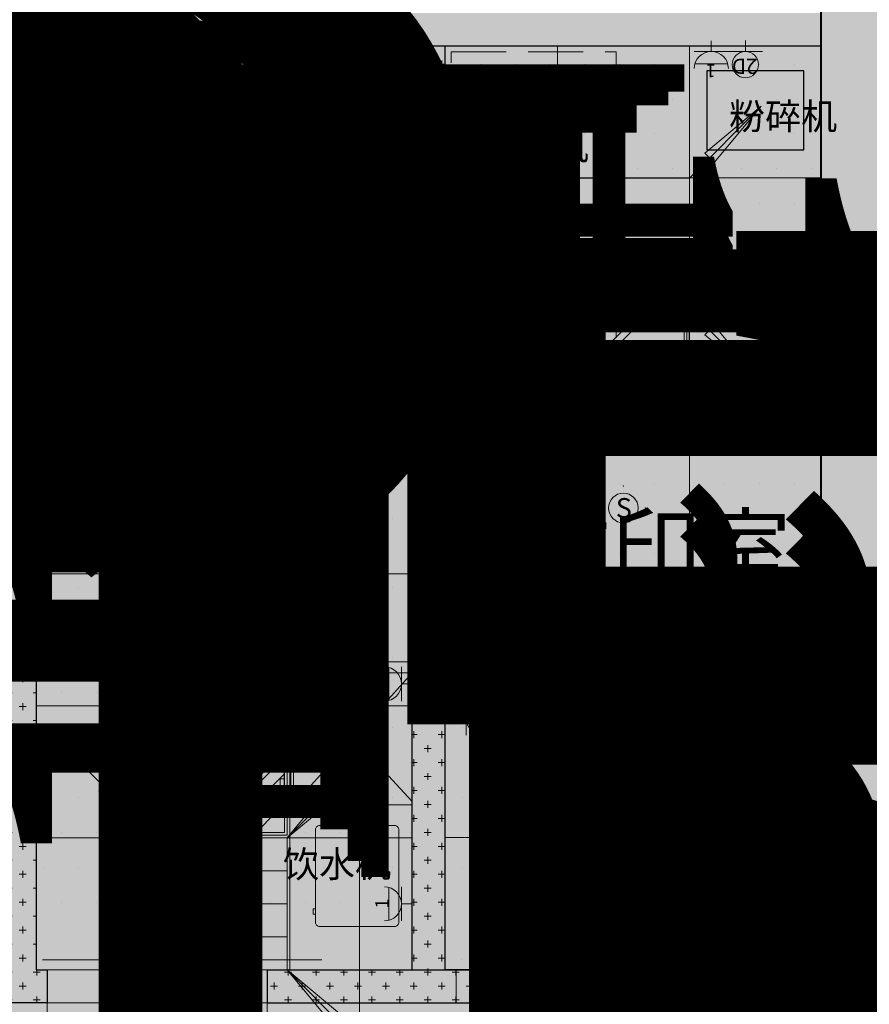
# Model space of a CAD drawing. Units: millimetres. Extents: x 835611 to 2118183, y -3226846 to -1487585.
# Drawn here: x 1015811 to 1019675, y -1614952 to -1610475 of the extents above; entities that cross this region are included whole.
import ezdxf
from ezdxf.enums import TextEntityAlignment as Align

# ---------------------------------------------------------------- set-up
doc = ezdxf.new("R2010")
doc.units = ezdxf.units.MM
doc.header["$LTSCALE"] = 10
for name, pattern in [('$0$DASH', [0.35, 0.25, -0.1]), ('DASH', [0.35, 0.25, -0.1]), ('DASHDOT2', [12.7, 6.35, -3.175, 0, -3.175]), ('HIDDEN2', [0.1875, 0.125, -0.0625])]:
    doc.linetypes.add(name, pattern=pattern)
for name, color, linetype, lineweight in [('Ex.土建墙', 2, 'Continuous', 40), ('Ex.墙体填充', 251, 'Continuous', 5), ('Ex.墙面装饰轮廓线', 136, 'Continuous', 9), ('Ex.柱，剪力墙填充', 252, 'Continuous', 9), ('Ex.轴线', 66, 'DASHDOT2', 5), ('Fl.地面填充', 251, 'Continuous', 15), ('Fur.半高活动家具', 131, 'HIDDEN2', 15), ('Fur.电器', 11, 'Continuous', 13), ('Pa.新建全高隔墙', 30, 'Continuous', 25), ('PS.注释', 40, 'Continuous', 9), ('Rcp.顶面喷淋头', 4, 'Continuous', 9), ('Rcp.顶面填充', 251, 'Continuous', 9), ('Rcp.顶面天花造型线', 5, 'Continuous', 15), ('Rcp.顶面温感，烟感', 11, 'Continuous', 9), ('Rcp.顶面灯具', 1, 'Continuous', 15), ('Rcp.顶面风口', 44, 'Continuous', 13), ('So.弱电插座', 122, 'Continuous', 15), ('So.强电插座', 122, 'Continuous', 15), ('So.强电插座 @ 1', 122, 'Continuous', 15), ('So.强电插座 @ 100', 122, 'Continuous', 15), ('So.强电插座 @ 20', 122, 'Continuous', 15), ('So.强电插座 @ 30', 122, 'Continuous', 15), ('So.强电插座 @ 50', 122, 'Continuous', 15), ('给排水点位', 1, 'Continuous', 15)]:
    doc.layers.add(name, color=color, linetype=linetype, lineweight=lineweight)
for name, color, linetype in [('I—平面—移动家具', 34, 'Continuous'), ('S-给排水(适用于设备图）', 10, 'Continuous'), ('SRC-L10~L15$0$A-WALL', 7, 'Continuous'), ('T图标', 1, 'Continuous'), ('建筑$0$I—平面—移动家具', 34, 'Continuous')]:
    doc.layers.add(name, color=color, linetype=linetype)
doc.styles.add('1F平面图$0$XD2008', font='SIMYOU.TTF', dxfattribs={"width": 0.7})
doc.styles.add('_TEL_DIM', font='SIMPLEX', dxfattribs={"width": 0.8, "height": 3.5, "bigfont": 'HZTXT'})
doc.styles.add('Arial N', font='ARIALN.TTF')
doc.styles.get("Standard").update_dxf_attribs({"font": 'arial.ttf'})
doc.styles.add('幼圆', font='SIMYOU.TTF')
doc.styles.add('黑体', font='simhei.ttf', dxfattribs={"width": 0.75, "height": 4})

# ---------------------------------------------------------------- blocks, each defined once
blk = doc.blocks.new('RETU56')
at = {"layer": 'I—平面—移动家具'}
for p, q in [((459969, -101525.9, 285.4), (459969, -101434.1, 285.4)), ((459923.1, -101480, 285.4), (460014.9, -101480, 285.4))]:
    blk.add_line(p, q, dxfattribs=at)
at = {"layer": 'I—平面—移动家具', "elevation": 285.4}
for points in [[(460209, -101780), (459729, -101780), (459729, -101180), (460209, -101180)], [(460189, -101760), (459849, -101760), (459849, -101200), (460189, -101200)]]:
    blk.add_lwpolyline(points, close=True, dxfattribs=at)
at = {"layer": 'I—平面—移动家具'}
for centre, radius in [((459899, -101480, -3.3), 22), ((459969, -101480, 285.4), 20)]:
    blk.add_circle(centre, radius, dxfattribs=at)
blk = doc.blocks.new('A$C154707ef')
blk.add_lwpolyline([(20, 390), (440, 390, -0.414214), (460, 370), (460, 30, -0.414214), (440, 10), (20, 10, -0.414214), (0, 30), (0, 370, -0.414214)], format="xyb", close=True)
blk.add_lwpolyline([(378.5, 10), (403.5, 10), (403.5, 0), (378.5, 0)], close=True)
blk = doc.blocks.new('frfrr')
at = {"linetype": 'ByBlock'}
blk.add_hatch(color=252, dxfattribs=at).paths.add_polyline_path([(19859.35, 29308.42), (19862.61, 29308.42, 0.762577)])
for p, q in [((19860.98, 29309.66), (19860.98, 29311.38)), ((19859.29, 29309.66), (19860.64, 29309.66)), ((19861.32, 29309.66), (19862.67, 29309.66)), ((19859.35, 29308.42), (19862.61, 29308.42))]:
    blk.add_line(p, q, dxfattribs=at)
blk.add_lwpolyline([(19860.64, 29309.63), (19860.64, 29311.38), (19861.32, 29311.38), (19861.32, 29309.63)], dxfattribs=at)
blk.add_arc((19860.98, 29307.97), 1.69, 0, 180, dxfattribs=at)
blk = doc.blocks.new('ggrrrr')
at = {"layer": 'So.弱电插座'}
blk.add_lwpolyline([(19862.67, 29307.8), (19859.29, 29307.8), (19859.29, 29311.38), (19862.67, 29311.38)], close=True, dxfattribs=at)
blk.add_blockref('frfrr', (0, 0), dxfattribs=at)
blk = doc.blocks.new('cz')
at = {"layer": 'So.强电插座', "linetype": 'ByBlock'}
blk.add_hatch(color=252, dxfattribs=at).paths.add_polyline_path([(232686.7, 176592.5), (232956.6, 176592.5, 0.762577)])
for p, q in [((232821.6, 176695.4), (232821.6, 176784.1)), ((232681.7, 176695.4), (232961.6, 176695.4)), ((232686.7, 176592.5), (232956.6, 176592.5))]:
    blk.add_line(p, q, dxfattribs=at)
blk.add_arc((232821.6, 176555.5), 139.9, 0, 180, dxfattribs=at)
blk = doc.blocks.new('插座距地3001')
at = {"layer": 'So.强电插座', "xscale": -1.209323520306498, "yscale": 1.209323520306498, "zscale": 1.209323520306498, "rotation": 180}
blk.add_blockref('cz', (-254155.4, 247450.7), dxfattribs=at)
blk = doc.blocks.new('*U1455')
at = {"layer": 'So.强电插座 @ 1', "style": '幼圆'}
blk.add_text('2', height=2, dxfattribs=at).set_placement((1.87, 3.58))
at = {"layer": 'So.强电插座 @ 100', "style": '幼圆'}
blk.add_text('2', height=200, dxfattribs=at).set_placement((1.87, 3.58))
at = {"layer": 'So.强电插座 @ 20', "style": '幼圆'}
blk.add_text('2', height=40, dxfattribs=at).set_placement((1.87, 3.58))
at = {"layer": 'So.强电插座 @ 30', "style": '幼圆'}
blk.add_text('2', height=60, dxfattribs=at).set_placement((1.87, 3.58))
at = {"layer": 'So.强电插座 @ 50', "style": '幼圆'}
blk.add_text('2', height=100, dxfattribs=at).set_placement((1.87, 3.58))
blk = doc.blocks.new('A$C199b5d4d')
at = {"layer": 'So.强电插座'}
blk.add_blockref('*U1455', (0, 0), dxfattribs=at)
at = {"layer": 'So.强电插座', "xscale": 0.015240817484512, "yscale": 0.015240817484512, "zscale": 0.015240817484512}
blk.add_blockref('插座距地3001', (-415.04, -513.03), dxfattribs=at)
blk = doc.blocks.new('弱电点位')
blk.add_line((17533.3, 521558.3), (17870.3, 521558.3))
blk.add_lwpolyline([(17701.8, 521558.3), (17701.8, 521451.4)])
blk.add_circle((17701.8, 521688.3), 130)
at = {"style": '黑体'}
blk.add_text('2D', height=150, dxfattribs=at).set_placement((17707.8, 521685.6), align=Align.MIDDLE)
blk = doc.blocks.new('A$C4d28f70f')
at = {"layer": 'So.弱电插座', "xscale": 0.4591565200137497, "yscale": 0.4591565200137497, "zscale": 0.4591565200137497, "rotation": 89.99999999999999}
blk.add_blockref('弱电点位', (239596.3, -7741), dxfattribs=at)
at = {"layer": 'So.强电插座', "xscale": 30.00000238966557, "yscale": 30.00000238966557, "zscale": 30.00000238966557, "rotation": 89.99999999999999}
for p in [(168.4, 154.7), (168.4, 0)]:
    blk.add_blockref('A$C199b5d4d', p, dxfattribs=at)
blk = doc.blocks.new('*U1454')
at = {"layer": 'So.强电插座 @ 1', "style": '幼圆'}
blk.add_text('1', height=2, dxfattribs=at).set_placement((1.87, 3.58))
at = {"layer": 'So.强电插座 @ 100', "style": '幼圆'}
blk.add_text('1', height=200, dxfattribs=at).set_placement((1.87, 3.58))
at = {"layer": 'So.强电插座 @ 20', "style": '幼圆'}
blk.add_text('1', height=40, dxfattribs=at).set_placement((1.87, 3.58))
at = {"layer": 'So.强电插座 @ 30', "style": '幼圆'}
blk.add_text('1', height=60, dxfattribs=at).set_placement((1.87, 3.58))
at = {"layer": 'So.强电插座 @ 50', "style": '幼圆'}
blk.add_text('1', height=100, dxfattribs=at).set_placement((1.87, 3.58))
blk = doc.blocks.new('A$Cf2eca2b3')
at = {"layer": 'So.强电插座'}
blk.add_blockref('*U1454', (0, 0), dxfattribs=at)
at = {"layer": 'So.强电插座', "xscale": 0.015240817484512, "yscale": 0.015240817484512, "zscale": 0.015240817484512}
blk.add_blockref('插座距地3001', (-415.04, -513.03), dxfattribs=at)
blk = doc.blocks.new('A$Cc7e85e98')
at = {"layer": 'So.弱电插座', "xscale": 0.4591565200137497, "yscale": 0.4591565200137497, "zscale": 0.4591565200137497, "rotation": 180}
blk.add_blockref('弱电点位', (8514.7, 239596.3), dxfattribs=at)
at = {"layer": 'So.强电插座', "xscale": 30.00000238992769, "yscale": 30.00000238992769, "zscale": 30.00000238992769, "rotation": 180}
for p in [(154.7, 168.4), (309.5, 168.4)]:
    blk.add_blockref('A$Cf2eca2b3', p, dxfattribs=at)
blk = doc.blocks.new('dyuyi')
at = {"layer": 'Rcp.顶面填充'}
h = blk.add_hatch(dxfattribs=at)
h.set_pattern_fill('AR-RROOF', color=256, scale=5, angle=45, double=1)
h.set_pattern_definition([(45, (-963672.17, 1611332.06), (107.7630735, 287.368196), [1905, -254, 635, -127]), (45, (-963597.63, 1611496.4), (-209.239968, 29.634845), [381, -41.91, 762, -95.25]), (45, (-963703.6, 1611453.3), (406.8056023, 527.1410343), [1016, -177.8, 508, -127])])
h.paths.add_polyline_path([(-288, -12), (-288, -288), (-12, -288), (-12, -12)])
at = {"layer": 'Rcp.顶面灯具'}
for p, q in [((-300, 0), (-300, -300)), ((0, 0), (-300, 0)), ((0, -300), (0, 0)), ((-300, -300), (0, -300))]:
    blk.add_line(p, q, dxfattribs=at)
at = {"layer": 'Rcp.顶面灯具', "color": 252}
for p, q in [((-294, -6), (-294, -294)), ((-6, -6), (-294, -6)), ((-288, -12), (-288, -288)), ((-12, -12), (-288, -12)), ((-12, -288), (-12, -12)), ((-6, -294), (-6, -6)), ((-288, -288), (-12, -288)), ((-294, -294), (-6, -294))]:
    blk.add_line(p, q, dxfattribs=at)
blk = doc.blocks.new('A$Cc977fd2f')
at = {"color": 251}
for p, q in [((-300, -540.2), (300, 0)), ((300, -540.2), (-284.3, 0))]:
    blk.add_line(p, q, dxfattribs=at)
for p, q in [((300, 0), (-300, 0)), ((-300, 0), (-300, -540.2)), ((300, -540.2), (300, 0)), ((-300, -540.2), (300, -540.2)), ((-285.4, -552.1), (-285.4, -540.2)), ((285, -552.1), (285, -540.2))]:
    blk.add_line(p, q)
blk.add_lwpolyline([(300, -567.1, 0.414214), (285, -552.1), (-285.4, -552.1, 0.414214), (-300.4, -567.1), (-300.4, -567.9, 0.414214), (-285.4, -582.9), (285, -582.9, 0.414214), (300, -567.9)], format="xyb", close=True)
blk.add_lwpolyline([(-241.3, -582.9), (-241.3, -582.9), (-181.8, -582.9), (-181.8, -582.9), (-181.8, -600), (-181.8, -600), (-241.3, -600), (-241.3, -600)], close=True)
blk = doc.blocks.new('A$C1DD141B5')
for p, q in [((66.4, 164.8), (66.4, 239.3)), ((66.4, 239.3), (267.1, 239.3)), ((267.1, 164.8), (267.1, 239.3))]:
    blk.add_line(p, q)
for centre in [(66.4, 118.3), (267.1, 118.3)]:
    blk.add_ellipse(centre, major_axis=(27, -37.8), ratio=1, start_param=3.926991, end_param=10.210176)
at = {"style": '黑体', "width": 0.75}
for s, p in [('R', (51.4, 82.5)), ('L', (251, 85.3))]:
    blk.add_text(s, height=68.6, dxfattribs=at).set_placement(p)
blk = doc.blocks.new('A$C22146E93')
at = {"layer": 'T图标'}
h = blk.add_hatch(color=256, dxfattribs=at)
h.paths.add_polyline_path([(6.58, 2.84, -0.021296), (6.58, 2.73, -0.021296), (6.58, 2.61), (7.83, 2.61), (7.83, 2.84)])
h.paths.add_polyline_path([(3.86, 2.61, -0.021296), (3.86, 2.73, -0.021296), (3.86, 2.84), (2.61, 2.84), (2.61, 2.61)])
for p, q in [((3.86, 2.84), (2.61, 2.84)), ((3.86, 2.61), (2.61, 2.61)), ((6.58, 2.84), (7.83, 2.84)), ((6.58, 2.61), (7.83, 2.61)), ((7.83, 2.84), (7.83, 2.61))]:
    blk.add_line(p, q, dxfattribs=at)
blk.add_circle((5.22, 2.73), 1.36, dxfattribs=at)
blk = doc.blocks.new('A$C69FF5590')
for p, q in [((-37.2, 129.9), (-37.2, 47.4)), ((4, 88.7), (-78.5, 88.7))]:
    blk.add_line(p, q)
blk.add_circle((-37.2, 88.7), 41.2)
blk = doc.blocks.new('SRC-L10~L15$0$CONC11')
at = {"layer": 'Ex.柱，剪力墙填充'}
h = blk.add_hatch(color=256, dxfattribs=at)
h.dxf.hatch_style = 1
h.paths.add_polyline_path([(-103856.3, 252981.7), (-107406.3, 252981.7), (-107406.3, 252681.7), (-104356.3, 252681.7), (-104356.3, 243281.7), (-103856.3, 243281.7)])
h.paths.add_polyline_path([(-103856.3, 241081.7), (-104356.3, 241081.7), (-104356.3, 240081.7), (-107406.3, 240081.7), (-107406.3, 239781.7), (-103856.3, 239781.7)])
h.paths.add_polyline_path([(-109906.3, 242981.7), (-110206.3, 242981.7), (-110206.3, 240081.7), (-112606.3, 240081.7), (-112606.3, 239781.7), (-109906.3, 239781.7)])
h.paths.add_polyline_path([(-109906.3, 252981.7), (-112606.3, 252981.7), (-112606.3, 252681.7), (-110206.3, 252681.7), (-110206.3, 248581.7), (-109906.3, 248581.7)])
h.paths.add_polyline_path([(-116606.3, 252981.7), (-122506.3, 252981.7), (-122506.3, 252681.7), (-119706.3, 252681.7), (-119706.3, 248581.7), (-119406.3, 248581.7), (-119406.3, 252681.7), (-116606.3, 252681.7)])
h.paths.add_polyline_path([(-116606.3, 240081.7), (-119406.3, 240081.7), (-119406.3, 242981.7), (-119706.3, 242981.7), (-119706.3, 240081.7), (-122506.3, 240081.7), (-122506.3, 239781.7), (-116606.3, 239781.7)])
h.paths.add_polyline_path([(-129306.3, 242981.7), (-129606.3, 242981.7), (-129606.3, 239781.7), (-126506.3, 239781.7), (-126506.3, 240081.7), (-129306.3, 240081.7)])
h.paths.add_polyline_path([(-129306.3, 252681.7), (-126506.3, 252681.7), (-126506.3, 252981.7), (-129606.3, 252981.7), (-129606.3, 248581.7), (-129306.3, 248581.7)])
h.paths.add_polyline_path([(-135156.3, 252681.7), (-132106.3, 252681.7), (-132106.3, 252981.7), (-135656.3, 252981.7), (-135656.3, 251681.7), (-135156.3, 251681.7)])
h.paths.add_polyline_path([(-135156.3, 248681.7), (-135656.3, 248681.7), (-135656.3, 239781.7), (-132106.3, 239781.7), (-132106.3, 240081.7), (-135156.3, 240081.7), (-135156.3, 243881.7)])
h.paths.add_polyline_path([(-126506.3, 243056.7), (-126706.3, 243056.7), (-126706.3, 242706.7), (-126506.3, 242706.7)])
h.paths.add_polyline_path([(-126706.3, 248506.7), (-126506.3, 248506.7), (-126506.3, 248856.7), (-126706.3, 248856.7)])
h.paths.add_polyline_path([(-126706.3, 245606.7), (-126506.3, 245606.7), (-126506.3, 245956.7), (-126706.3, 245956.7)])
at = {"layer": 'Ex.土建墙'}
for p, q in [((-135656.3, 239781.7), (-135656.3, 248681.7)), ((-132106.3, 239781.7), (-135656.3, 239781.7))]:
    blk.add_line(p, q, dxfattribs=at)
blk = doc.blocks.new('pl')
at = {"color": 8}
for p, q in [((28, 0), (-28, 0)), ((-19.8, -19.8), (19.8, 19.8)), ((19.8, -19.8), (-19.8, 19.8)), ((0, 28), (0, -28))]:
    blk.add_line(p, q, dxfattribs=at)
for radius in [40, 20]:
    blk.add_circle((0, 0), radius)
blk = doc.blocks.new('$equip_U$00000117(L2机电-张奂之)')
blk.add_circle((0, 0), 0.135)
at = {"color": 121}
for p in [(0, 0.2), (-0.2, 0), (0.2, 0), (0, -0.2)]:
    blk.add_point(p, dxfattribs=at)
at = {"style": 'Arial N'}
blk.add_text('S', height=0.18, dxfattribs=at).set_placement((-0.0686, -0.0901))
at = {"style": '_TEL_DIM', "flags": 1}
for p in [(0, 0), (0.269, -0.0138)]:
    blk.add_attdef('A', text='', height=0.000006, dxfattribs=at).set_placement(p, align=Align.MIDDLE_CENTER)
blk = doc.blocks.new('sfk')
at = {"color": 8, "linetype": 'Continuous'}
for p, q in [((-200, 200), (-417.5, 417.5)), ((-417.5, 417.5), (-275.5, 246.8)), ((-417.5, 417.5), (-246.8, 275.5)), ((200, 200), (417.5, 417.5)), ((417.5, 417.5), (246.8, 275.5)), ((417.5, 417.5), (275.5, 246.8)), ((-275.5, 246.8), (-246.8, 275.5)), ((275.5, 246.8), (246.8, 275.5)), ((-200, 100), (200, 100)), ((-200, 0), (200, 0)), ((-200, -100), (200, -100)), ((-200, -200), (-417.5, -417.5)), ((200, -200), (417.5, -417.5)), ((-417.5, -417.5), (-275.5, -246.8)), ((-275.5, -246.8), (-246.8, -275.5)), ((275.5, -246.8), (246.8, -275.5)), ((417.5, -417.5), (275.5, -246.8)), ((-417.5, -417.5), (-246.8, -275.5)), ((417.5, -417.5), (246.8, -275.5))]:
    blk.add_line(p, q, dxfattribs=at)
blk.add_lwpolyline([(-200, 200), (200, 200), (200, -200), (-200, -200)], close=True)
blk = doc.blocks.new('hfk')
at = {"color": 8, "linetype": 'Continuous'}
for p, q in [((-417.5, 217.5), (-200, 0)), ((417.5, 217.5), (200, 0)), ((-342, 170.7), (-370.7, 142)), ((-200, 0), (-342, 170.7)), ((200, 0), (342, 170.7)), ((342, 170.7), (370.7, 142)), ((-200, 0), (-370.7, 142)), ((200, 0), (370.7, 142)), ((-200, -100), (200, -100)), ((-200, -200), (200, -200)), ((-200, -300), (200, -300)), ((-417.5, -617.5), (-200, -400)), ((-200, -400), (-370.7, -542)), ((-200, -400), (-342, -570.7)), ((417.5, -617.5), (200, -400)), ((200, -400), (342, -570.7)), ((200, -400), (370.7, -542)), ((-342, -570.7), (-370.7, -542)), ((342, -570.7), (370.7, -542))]:
    blk.add_line(p, q, dxfattribs=at)
blk.add_lwpolyline([(-200, 0), (200, 0), (200, -400), (-200, -400)], close=True)
blk = doc.blocks.new('*U1453')
at = {"layer": 'So.强电插座 @ 1', "style": '幼圆'}
blk.add_text('D', height=2, dxfattribs=at).set_placement((1.87, 3.58))
at = {"layer": 'So.强电插座 @ 20', "style": '幼圆'}
blk.add_text('D', height=40, dxfattribs=at).set_placement((1.87, 3.58))
at = {"layer": 'So.强电插座 @ 30', "style": '幼圆'}
blk.add_text('D', height=60, dxfattribs=at).set_placement((1.87, 3.58))
at = {"layer": 'So.强电插座 @ 50', "style": '幼圆'}
blk.add_text('D', height=100, dxfattribs=at).set_placement((1.87, 3.58))
blk = doc.blocks.new('A$Cf30c941a')
at = {"layer": 'So.强电插座'}
blk.add_blockref('*U1453', (0, 0), dxfattribs=at)
at = {"layer": 'So.强电插座', "xscale": 0.015240817484512, "yscale": 0.015240817484512, "zscale": 0.015240817484512}
blk.add_blockref('插座距地3001', (-415.04, -513.03), dxfattribs=at)
blk = doc.blocks.new('A$Cb9ab0046')
at = {"layer": 'So.弱电插座', "xscale": 0.023625, "yscale": 0.023625, "zscale": 0.023625, "rotation": 270}
blk.add_blockref('弱电点位', (-12319.29, 422.78), dxfattribs=at)
at = {"layer": 'So.弱电插座'}
blk.add_text('D', height=2, rotation=270, dxfattribs=at).set_placement((7.32, 1.01), align=Align.CENTER)
blk = doc.blocks.new('桌面插座2')
at = {"layer": 'So.弱电插座', "xscale": 18.22594037086415, "yscale": 18.22594037086415, "zscale": 18.22594037086415}
for p in [(277604.3, -419346.3), (277604.3, -419491.4)]:
    blk.add_blockref('A$Cb9ab0046', p, dxfattribs=at)
at = {"layer": 'So.强电插座', "xscale": 30.0124587848601, "yscale": 30.0124587848601, "zscale": 30.0124587848601, "rotation": 270}
for p in [(277601.2, -419480.5), (277601.2, -419635.3), (277601.2, -419790.1), (277601.2, -419944.9)]:
    blk.add_blockref('A$Cf30c941a', p, dxfattribs=at)

msp = doc.modelspace()

# ---------------------------------------------------------------- hatches: boundary and pattern name
at = {"layer": 'Ex.墙体填充'}
h = msp.add_hatch(dxfattribs=at)
h.set_pattern_fill('CROSS', color=256, scale=10)
h.paths.add_polyline_path([(1019456.4, -1610445.3), (1012336.4, -1610445.3), (1012336.4, -1610594.3), (1012336.4, -1610595.3), (1019456.4, -1610595.3)])
h = msp.add_hatch(dxfattribs=at)
h.set_pattern_fill('CROSS', color=256, scale=10)
h.paths.add_polyline_path([(1015886.5, -1610595.3), (1015886.4, -1614794.3), (1015936.4, -1614794.3), (1015936.4, -1614944.3), (1012246.4, -1614944.3), (1012246.4, -1614794.3), (1015736.4, -1614794.3), (1015736.4, -1610595.3)])
h = msp.add_hatch(dxfattribs=at)
h.set_pattern_fill('CROSS', color=256, scale=10)
h.paths.add_polyline_path([(1017746.4, -1610595.3), (1017596.4, -1610595.3), (1017596.4, -1614794.3), (1017746.4, -1614794.3)])
h.paths.add_polyline_path([(1018356.4, -1614794.3), (1016936.4, -1614794.3), (1016936.4, -1614944.3), (1018356.4, -1614944.3)])
h.paths.add_polyline_path([(1019456.4, -1614794.3), (1019356.4, -1614794.3), (1019356.4, -1614944.3), (1019456.4, -1614944.3)])
at = {"layer": 'Fl.地面填充'}
h = msp.add_hatch(dxfattribs=at)
h.set_pattern_fill('DOTS', color=256, scale=100)
h.paths.add_polyline_path([(1017356.4, -1602044.3), (1012336.4, -1602044.3), (1012336.5, -1604687.8), (1012246.5, -1604687.8), (1012246.5, -1604657.8), (1012246.4, -1602044.3), (1010246.4, -1602044.3), (1010246.4, -1604704.3), (1010246.4, -1604704.3), (1010246.4, -1605004.3), (1010246.4, -1605010.3), (1010246.4, -1605040.3), (1010246.4, -1606090.3), (1010246.4, -1606240.3), (1010246.4, -1606240.3), (1010246.4, -1609022.3), (1010246.4, -1609052.3), (1010246.4, -1609058.3), (1010246.4, -1609358.3), (1010246.4, -1609364.3), (1010246.4, -1609394.3), (1010246.4, -1610394.3), (1010246.4, -1610444.3), (1010246.4, -1610594.3), (1010246.4, -1613372.3), (1010246.4, -1613402.3), (1010246.4, -1613408.3), (1010246.4, -1613708.3), (1010246.4, -1613714.3), (1010246.4, -1613744.3), (1010246.4, -1614644.3), (1012246.4, -1614644.3), (1012246.4, -1613744.3), (1012246.4, -1613714.3), (1012246.4, -1613708.3), (1012246.4, -1613408.3), (1012246.4, -1613402.3), (1012246.4, -1613372.3), (1012246.4, -1610594.3), (1012246.4, -1610444.3), (1012246.4, -1610394.3), (1012246.4, -1609394.3), (1012246.4, -1609364.3), (1012246.4, -1609358.3), (1012246.4, -1609058.3), (1012246.4, -1609052.3), (1012246.4, -1609022.3), (1012246.4, -1606229.8), (1012246.5, -1606079.8), (1012246.5, -1606029.8), (1012246.5, -1605029.8), (1012246.5, -1604999.8), (1012336.5, -1604999.8), (1012336.5, -1605029.8), (1012246.5, -1605029.8), (1012246.5, -1606029.8), (1012336.5, -1606029.8), (1016608.4, -1606059.8), (1017356.4, -1606059.8)])
h.paths.add_polyline_path([(1019256.4, -1602044.3), (1017356.4, -1602044.3), (1017356.4, -1606059.8), (1019256.4, -1606059.8)])
h.paths.add_polyline_path([(1017356.4, -1601914.4), (1012336.4, -1601914.5), (1012336.4, -1602044.3), (1017356.4, -1602044.3)])
h.paths.add_polyline_path([(1019256.4, -1601914.3), (1017356.4, -1601914.4), (1017356.4, -1602044.3), (1019256.4, -1602044.3)])
h.paths.add_polyline_path([(1019456.4, -1606229.8), (1017356.4, -1606229.8), (1017356.4, -1610445.3), (1019456.4, -1610445.3)])
h.paths.add_polyline_path([(1017356.4, -1606229.8), (1012336.4, -1606229.8), (1012336.4, -1609052.3), (1012246.4, -1609052.3), (1012246.4, -1609022.3), (1012246.4, -1606229.8), (1012246.5, -1606079.8), (1012246.5, -1606029.8), (1012246.5, -1605029.8), (1012246.5, -1604999.8), (1012246.5, -1604693.8), (1012246.5, -1604657.8), (1012246.4, -1602044.3), (1010246.4, -1602044.3), (1010246.4, -1604668.3), (1010246.4, -1604704.3), (1010246.4, -1604704.3), (1010246.4, -1605004.3), (1010246.4, -1605040.3), (1010246.4, -1606090.3), (1010246.4, -1606240.3), (1010246.4, -1606240.3), (1010246.4, -1609022.3), (1010246.4, -1609052.3), (1010246.4, -1609358.3), (1010246.4, -1609394.3), (1010246.4, -1610394.3), (1010246.4, -1610444.3), (1010246.4, -1610594.3), (1010246.4, -1613372.3), (1010246.4, -1613402.3), (1010246.4, -1613708.3), (1010246.4, -1613744.3), (1010246.4, -1614644.3), (1012246.4, -1614644.3), (1012246.4, -1613744.3), (1012246.4, -1613714.3), (1012246.4, -1613408.3), (1012246.4, -1613372.3), (1012246.4, -1610594.3), (1012246.4, -1610444.3), (1012246.4, -1610394.3), (1012246.4, -1609394.3), (1012246.4, -1609364.3), (1012336.4, -1609364.3), (1012336.4, -1609394.3), (1012246.4, -1609394.3), (1012246.4, -1610394.3), (1012336.4, -1610394.3), (1012336.4, -1610445.3), (1017356.4, -1610445.3)])
h.paths.add_polyline_path([(1015736.5, -1610595.3), (1012336.4, -1610595.3), (1012336.4, -1613402.3), (1012246.4, -1613402.3), (1012246.4, -1613372.3), (1012246.4, -1610594.3), (1012246.4, -1610444.3), (1012246.4, -1610394.3), (1012246.4, -1609394.3), (1012246.4, -1609364.3), (1012246.4, -1609058.3), (1012246.4, -1609022.3), (1012246.4, -1606229.8), (1012246.5, -1606079.8), (1012246.5, -1606029.8), (1012246.5, -1605029.8), (1012246.5, -1604999.8), (1012246.5, -1604693.8), (1012246.5, -1604657.8), (1012246.4, -1602044.3), (1010246.4, -1602044.3), (1010246.4, -1604668.3), (1010246.4, -1604704.3), (1010246.4, -1604704.3), (1010246.4, -1605004.3), (1010246.4, -1605040.3), (1010246.4, -1606090.3), (1010246.4, -1606240.3), (1010246.4, -1606240.3), (1010246.4, -1609022.3), (1010246.4, -1609052.3), (1010246.4, -1609358.3), (1010246.4, -1609394.3), (1010246.4, -1610394.3), (1010246.4, -1610444.3), (1010246.4, -1610594.3), (1010246.4, -1613372.3), (1010246.4, -1613402.3), (1010246.4, -1613708.3), (1010246.4, -1613744.3), (1010246.4, -1614644.3), (1012246.4, -1614644.3), (1012246.4, -1613744.3), (1012246.4, -1613714.3), (1012336.4, -1613714.3), (1012336.4, -1613744.3), (1012246.4, -1613744.3), (1012246.4, -1614644.3), (1015736.4, -1614644.3)])
h.paths.add_polyline_path([(1017356.4, -1610595.3), (1015886.5, -1610595.3), (1015886.4, -1614644.3), (1017356.4, -1614644.3)])
h.paths.add_polyline_path([(1017596.4, -1610595.3), (1017356.4, -1610595.3), (1017356.4, -1614644.3), (1017596.4, -1614644.3)])
h.paths.add_polyline_path([(1019456.4, -1610595.3), (1017746.4, -1610595.3), (1017746.4, -1614644.3), (1019456.4, -1614644.3)])
h.paths.add_polyline_path([(1015736.4, -1614644.3), (1012246.4, -1614644.3), (1012246.4, -1614744.3), (1012336.4, -1614744.3), (1015736.4, -1614794.3)])
h = msp.add_hatch(dxfattribs=at)
h.set_pattern_fill('DOTS', color=256, scale=100)
h.paths.add_polyline_path([(1040795.7, -1617703.1), (1040715.7, -1617703.1), (1040715.7, -1618643.1), (1040674.9, -1618643.1), (1040674.9, -1617658.1), (1040705.7, -1617658.1), (1040705.7, -1617403.1), (1039785.7, -1617403.1), (1039785.7, -1617718.1), (1039735.7, -1617718.1), (1036316.4, -1617703.1), (1036316.4, -1617718.1), (1036276.4, -1617718.1), (1036276.4, -1617658.1), (1036266.4, -1617658.1), (1036266.4, -1617403.1), (1035356.4, -1617403.1), (1035356.4, -1617703.1), (1035377.3, -1617703.1), (1035377.3, -1618643.1), (1035369.7, -1626394.3), (1035456.4, -1626394.3), (1035656.4, -1626394.3), (1035656.4, -1626894.3), (1035356.4, -1626894.3), (1035356.4, -1627044.3), (1040795.7, -1627044.3)], flags=17)
h.paths.add_polyline_path([(1048166.4, -1617603.1), (1041145.7, -1617603.1), (1041145.8, -1622035.6), (1047277.3, -1621986.8, -0.414214), (1047276.3, -1621985.8), (1047279.3, -1621921.8), (1047279.9, -1621921.8, -0.378752), (1048166.4, -1621078.2), (1048166.4, -1621035.6), (1048166.4, -1621005.6), (1048166.4, -1620699.6), (1048166.4, -1620663.6)], flags=17)
h.paths.add_polyline_path([(1048166.4, -1623627.6), (1048256.4, -1623627.6), (1048256.4, -1623657.6), (1048256.4, -1627044.3), (1053356.4, -1627044.3), (1053356.4, -1626894.3), (1053056.4, -1626894.3), (1053056.4, -1626394.3), (1053356.4, -1626394.3), (1053356.4, -1615044.3), (1042416.4, -1615044.3), (1042416.4, -1615049.3), (1042406.4, -1615049.3), (1041106.4, -1615049.3), (1041096.4, -1615049.3), (1035356.4, -1615045.9), (1035356.4, -1617403.1), (1036266.4, -1617403.1), (1036266.4, -1617388.1), (1036316.4, -1617388.1), (1039735.7, -1617403.1), (1039735.7, -1617388.1), (1039785.7, -1617388.1), (1040705.7, -1617403.1), (1040715.7, -1617403.1), (1040715.7, -1617388.1), (1040755.7, -1617388.1), (1048256.4, -1617403.1), (1048256.4, -1617553.1), (1048256.4, -1620663.6), (1048256.4, -1620693.6), (1048256.4, -1620699.6), (1048256.4, -1620999.6), (1048256.4, -1621005.6), (1048256.4, -1621035.6), (1048256.4, -1621121.9), (1048304.2, -1621121.9), (1048323.2, -1621102.9), (1048323.2, -1621222.9), (1048255.2, -1621222.9), (1048255.2, -1621978.1), (1048255.3, -1621983.6), (1048256.4, -1621983.6), (1048256.4, -1622035.6), (1048256.4, -1622085.6), (1048166.4, -1622085.6), (1048166.4, -1622285.6), (1048160.7, -1622335, -0.414214), (1048164, -1622338.3), (1048165, -1622339.7, 0.4164), (1048169.3, -1622341.2, 0.012546), (1048188.2, -1622377.5, 1.171525), (1048190.1, -1622377.9, 0.015634), (1048247.8, -1622367.3, 0.614653), (1048248.3, -1622367.2, 0.019962), (1048206.6, -1622385.9, 1.08755), (1048206.5, -1622386.5, 0.150686), (1047746.2, -1623124.3, 0.110486), (1048132.2, -1623241), (1048132.2, -1623098.3), (1048151.2, -1623098.3), (1048151.2, -1623199.3), (1048190.2, -1623199.3), (1048206.2, -1623186.6, -1), (1048206.8, -1623186.6), (1048206.9, -1623188.9), (1048241.4, -1623218.3), (1048243.7, -1623215.3, 0.414214), (1048244.1, -1623214.9, 0.025104), (1048304.2, -1623224.7), (1048304.2, -1623218.3), (1048265.2, -1623218.3), (1048244.7, -1623241.4, -0.44906), (1048243.8, -1623242.5, -0.020944), (1048166.4, -1623242.9), (1048166.4, -1623260.6), (1048200.2, -1623260.6), (1048200.2, -1623243.5, -0.395856), (1047278.3, -1622378.3), (1047274, -1622285.6), (1041145.8, -1622285.6), (1041145.7, -1627044.3), (1048166.4, -1627044.3)])
h.paths.add_polyline_path([(1044656.4, -1626394.3), (1044656.4, -1626894.3), (1044056.4, -1626894.3), (1044056.4, -1626394.3)], flags=16)
h.paths.add_polyline_path([(1044606.4, -1626444.3), (1044606.4, -1626844.3), (1044576.4, -1626844.3), (1044136.4, -1626844.3), (1044136.4, -1626844.3), (1044106.4, -1626844.3), (1044106.4, -1626444.3), (1044136.4, -1626444.3), (1044576.4, -1626444.3), (1044576.4, -1626444.3), (1044606.4, -1626444.3)], flags=0)
h.paths.add_polyline_path([(1044606.4, -1626844.3), (1044606.4, -1626444.3), (1044106.4, -1626444.3), (1044106.4, -1626844.3)], flags=0)
h.paths.add_polyline_path([(1048166.4, -1623621.6), (1048166.4, -1623321.6), (1048166.4, -1623315.6), (1048166.4, -1623285.6), (1048256.4, -1623285.6), (1048256.4, -1623315.6), (1048256.4, -1623321.6), (1048256.4, -1623621.6)], flags=16)
h.paths.add_polyline_path([(1048249.2, -1622386.2, -1), (1048248.6, -1622386.2), (1048248.6, -1622383.9), (1048249.2, -1622355.2, -0.099241), (1048248.4, -1622354.2), (1048248.4, -1622358.9, -0.597129), (1048248.8, -1622358.2), (1048248.6, -1622358.2, 0.062702), (1048248.2, -1622358.9, 0.015822), (1048252, -1622349.5, 0.619623), (1048248.4, -1622354.1, 0.022306), (1048248.3, -1622345.6, 1.252178), (1048247.7, -1622345.5, 16.613677), (1048246.1, -1622374.2), (1048246.1, -1622360.2), (1048243.7, -1622332.5, 0.977045), (1048243.8, -1622330.5, 0.009419), (1048247.8, -1622345.5, -0.461405), (1048248, -1622345.2), (1048244.1, -1622343.3, -1.281867), (1048243.2, -1622343.5), (1048243.2, -1622338), (1048209.3, -1622338), (1048207.7, -1622367.1, -0.850804), (1048207.1, -1622367.2), (1048206.8, -1622366.3, 0.414214), (1048206.2, -1622366.9, 0.016587), (1048207.1, -1622354.1, -1.788459), (1048206.7, -1622353.5), (1048202.6, -1622350.7, -0.62227), (1048206.6, -1622352.7), (1048206.9, -1622351.1, 0.723086), (1048206.3, -1622351.6, 0.16958), (1048179, -1622334.5, 0.641534), (1048178.5, -1622334.7, 1.626827), (1048256.4, -1622728.2)], flags=16)
h.paths.add_polyline_path([(1048304.2, -1623199.3), (1048304.2, -1623098.3), (1048323.2, -1623098.3), (1048323.2, -1623218.3), (1048304.2, -1623199.3), (1048251.3, -1623209.7, 0.553698), (1048248.4, -1623214.4, 0.019712), (1048249, -1623188.5), (1048248.4, -1623189), (1048248.4, -1623199.3)], flags=16)
h.paths.add_polyline_path([(1048249.1, -1623214, 0.338642), (1048243.2, -1623213.6, 0.135457)], flags=16)
h.paths.add_polyline_path([(1048251.3, -1623210.5, 0.553698), (1048249.1, -1623214, 0.307664), (1048248.4, -1623211.5, 4.699229), (1048249.2, -1623205.9, 0.782733), (1048186.4, -1623186.3)], flags=16)
h.paths.add_polyline_path([(1048247.7, -1623211.8), (1048243.2, -1623214.1), (1048254.6, -1623231, -0.639637), (1048255.1, -1623230.8), (1048248.2, -1623211.8, -1.124112)], flags=16)
h.paths.add_polyline_path([(1048247.7, -1623205.7, 0.672211), (1048247.7, -1623211.8), (1048248.1, -1623212.9, -0.414214), (1048251.3, -1623209.7), (1048304.2, -1623199.3), (1048251.3, -1623209.7, 0.698462), (1048249.2, -1623215.4), (1048248.3, -1623205.7, 1)], flags=16)
h.paths.add_polyline_path([(1048201.1, -1622351.5, -0.323365), (1048204.3, -1622349.4), (1048203.2, -1622342.1), (1048201.2, -1622342.1), (1048201.8, -1622350.4, -0.560275), (1048207.2, -1622351.7, -0.193699), (1048207.1, -1622354.1, -0.43533), (1048207.2, -1622358.9, -1.037636), (1048202.3, -1622359.1), (1048201.7, -1622350.1), (1048175.2, -1622341.3, -46.358804)], flags=16)
h.paths.add_polyline_path([(1048191.1, -1622334.4, 0.016847), (1048206.4, -1622346.1, -0.200563), (1048206.2, -1622345.7), (1048178.5, -1622334.7), (1048206.2, -1622345.7, 0.414214), (1048206.8, -1622346.3, 0.041188), (1048206.7, -1622357.9, -0.281757), (1048207.1, -1622361.3, -1), (1048206.3, -1622361, -13.418269), (1048191.7, -1622336.2, 0.748678)], flags=0)
h.paths.add_polyline_path([(1048174.9, -1622341.6), (1048200.2, -1622342), (1048175.5, -1622341, 2.414214)], flags=16)
h.paths.add_polyline_path([(1048206.3, -1622358.8, 2.752101), (1048207.7, -1622358.8, 0.581374)], flags=0)
h.paths.add_polyline_path([(1048255.2, -1622341.8, -0.219782), (1048255.1, -1622342), (1048254.9, -1622342.8), (1048256.4, -1622344.3)], flags=16)
h.paths.add_polyline_path([(1048248.6, -1622366.3, 14.58828), (1048249.8, -1622342.1), (1048250.2, -1622342.1), (1048249.2, -1622343.1), (1048249.2, -1622354, -0.253816), (1048249.1, -1622351.6, -12.894184), (1048249.2, -1622366.7, 0.322343)], flags=16)
h.paths.add_polyline_path([(1048249.1, -1622351.6, -2.752101), (1048247.7, -1622351.6, -0.581374)], flags=16)
h.paths.add_polyline_path([(1048248.4, -1622351.3, -19.578817), (1048245.3, -1622340.4, 0.204885), (1048245.5, -1622340.5, 0.063218), (1048248.1, -1622352.6, -0.108435)], flags=0)
h.paths.add_polyline_path([(1048247.7, -1622353.8, 6.704835), (1048243.2, -1622358, 9.036849), (1048249.1, -1622353.8, 2.752101)], flags=16)
h.paths.add_polyline_path([(1048248.4, -1622361.2), (1048246.1, -1622342.5), (1048244.1, -1622342.5), (1048244.1, -1622343.5), (1048246.1, -1622359), (1048248.8, -1622360.7, -2.319737)], flags=0)
h.paths.add_polyline_path([(1048207.7, -1622351.6), (1048207.7, -1622345.5), (1048206.2, -1622342.1), (1048206.2, -1622345.7)], flags=0)
h.paths.add_polyline_path([(1062356.4, -1615044.3), (1060466.4, -1615044.3), (1060466.4, -1614794.3), (1060466.4, -1614744.3), (1060466.4, -1614644.3), (1058466.4, -1614644.3), (1058466.4, -1614794.3), (1054976.5, -1614794.3), (1054976.5, -1614644.3), (1054826.5, -1614644.3), (1054826.5, -1614794.3), (1054796.5, -1614944.3), (1058466.4, -1614944.3), (1058466.4, -1614794.3), (1058466.4, -1614794.3), (1058466.4, -1614944.3), (1058466.4, -1615044.3), (1053356.4, -1615044.3), (1053356.4, -1626394.3), (1053656.4, -1626394.3), (1053656.4, -1626894.3), (1053356.4, -1626894.3), (1053356.4, -1627044.3), (1062356.4, -1627044.3), (1062356.4, -1626894.3), (1062006.4, -1626894.3), (1062006.4, -1626194.3), (1062356.4, -1626194.3)])
h.paths.add_polyline_path([(1062356.4, -1615044.3), (1062356.4, -1626194.3), (1062706.4, -1626194.3), (1062706.4, -1626894.3), (1062356.4, -1626894.3), (1062356.4, -1627044.3), (1063956.4, -1627044.3), (1063956.3, -1626344.3), (1063956.4, -1615044.3)])
h.paths.add_polyline_path([(1035056.4, -1617403.1), (1035276.4, -1617403.1), (1035296.4, -1617398.1), (1035296.4, -1617388.1), (1035356.4, -1617388.1), (1035356.4, -1615045.9), (1032516.4, -1615044.3), (1032516.4, -1615049.3), (1028706.4, -1615049.3), (1028696.4, -1615049.3), (1026356.4, -1615048.6), (1026356.4, -1626194.3), (1026706.4, -1626194.3), (1026706.4, -1626894.3), (1026356.4, -1626894.3), (1026356.4, -1627044.3), (1035056.4, -1627044.3), (1035056.4, -1626894.3), (1035055.6, -1626894.3), (1035055.6, -1626394.3)])
h.paths.add_polyline_path([(1026356.4, -1615044.3), (1017356.4, -1615044.3), (1017356.4, -1626194.3), (1017706.4, -1626194.3), (1017706.4, -1626894.3), (1017356.4, -1626894.3), (1017356.4, -1627044.3), (1026356.4, -1627044.3), (1026356.4, -1626894.3), (1026006.4, -1626894.3), (1026006.4, -1626194.3), (1026356.4, -1626194.3)], flags=16)
h.paths.add_polyline_path([(1026356.4, -1614944.3), (1025506.4, -1614944.3), (1024806.4, -1614944.3), (1024706.4, -1614944.3), (1024606.4, -1614944.3), (1024606.4, -1614744.3), (1024606.4, -1614644.3), (1023006.4, -1614644.3), (1023006.4, -1614744.3), (1023306.4, -1614744.3), (1023306.4, -1614944.3), (1023006.4, -1614944.3), (1019456.4, -1614944.3), (1019456.4, -1614944.3), (1019356.4, -1614944.3), (1019356.4, -1614794.3), (1019456.4, -1614794.3), (1019456.4, -1612276.4), (1019456.4, -1610595.3), (1015736.5, -1610595.3), (1015736.4, -1614794.3), (1012246.4, -1614794.3), (1012246.4, -1614744.3), (1012246.4, -1613744.3), (1012246.4, -1613714.3), (1012246.4, -1613408.3), (1012246.4, -1613372.3), (1012246.4, -1610594.3), (1012246.4, -1610444.3), (1012246.4, -1610394.3), (1012246.4, -1609394.3), (1012246.4, -1609364.3), (1012246.4, -1609058.3), (1012246.4, -1609022.3), (1012246.4, -1606229.8), (1012246.5, -1606079.8), (1012246.5, -1606029.8), (1012246.5, -1605029.8), (1012246.5, -1604999.8), (1012246.5, -1604693.8), (1012246.5, -1604657.8), (1012246.4, -1602044.3), (1006756.4, -1602044.3), (1006756.4, -1627044.3), (1026356.4, -1627044.3), (1026356.4, -1626894.3), (1026006.4, -1626894.3), (1026006.4, -1626194.3), (1026356.4, -1626194.3)])
at = {"layer": 'Rcp.顶面填充'}
h = msp.add_hatch(dxfattribs=at)
h.set_pattern_fill('_USER', color=256, scale=600, double=1, pattern_type=0)
h.set_pattern_definition([(0, (1017639.6, -1610595.3), (0, 600), []), (90, (1017639.6, -1610595.3), (-600, 4e-14), [])])
h.paths.add_polyline_path([(1015886.4, -1614794.3), (1017596.4, -1614794.3), (1017596.4, -1610595.3), (1015886.4, -1610595.3)])
h = msp.add_hatch(dxfattribs=at)
h.set_pattern_fill('_USER', color=256, scale=600, double=1, pattern_type=0)
h.set_pattern_definition([(0, (1051256.44, -1614794.3), (0, 600), []), (90, (1051256.44, -1614794.3), (-600, 4e-14), [])])
h.paths.add_polyline_path([(1019456.4, -1614794.3), (1017746.4, -1614794.3), (1017746.4, -1610595.3), (1019456.4, -1610595.3)])

# ---------------------------------------------------------------- linework, layer by layer
at = {"layer": 'Ex.土建墙'}
msp.add_line((1019456.4, -1614944.3), (1019456.4, -1612276.4), dxfattribs=at)
at = {"layer": 'Ex.墙体填充'}
msp.add_lwpolyline([(1015886.5, -1610595.3), (1015886.4, -1614794.3), (1015936.4, -1614794.3), (1015936.4, -1614944.3), (1012246.4, -1614944.3), (1012246.4, -1614794.3), (1015736.4, -1614794.3), (1015736.4, -1610595.3)], close=True, dxfattribs=at)
at = {"layer": 'Ex.墙面装饰轮廓线'}
for p, q in [((1015936.4, -1614944.3), (1015936.4, -1615044.3)), ((1016936.4, -1614944.3), (1016936.4, -1615044.3)), ((1018356.4, -1614944.3), (1018356.4, -1615044.3)), ((1019356.4, -1614944.3), (1019356.4, -1615044.3))]:
    msp.add_line(p, q, dxfattribs=at)
at = {"layer": 'Ex.轴线', "ltscale": 20}
for p, q in [((1017356.4, -1576119.3), (1017356.4, -1640019.3)), ((998134.5, -1614749.3), (1077206.4, -1614749.3))]:
    msp.add_line(p, q, dxfattribs=at)
at = {"layer": 'Fur.半高活动家具', "linetype": 'DASH', "ltscale": 100}
msp.add_lwpolyline([(1017596.4, -1610595.3), (1015886.4, -1610595.3), (1015886.4, -1611195.3), (1016996.4, -1611195.3), (1016996.4, -1613395.3), (1017596.4, -1613395.3), (1017596.4, -1610595.3), (1017596.4, -1610595.3)], dxfattribs=at)
for points in [[(1017773.3, -1610621.1), (1018523.3, -1610621.1), (1018523.3, -1612071.1), (1017773.3, -1612071.1)], [(1018346.4, -1612168.6), (1018346.4, -1614794.3), (1017746.4, -1614794.3), (1017746.4, -1612168.6)]]:
    msp.add_lwpolyline(points, close=True, dxfattribs=at)
at = {"layer": 'Fur.电器', "linetype": '$0$DASH', "ltscale": 50}
for points in [[(1016902.5, -1610918.4), (1016902.5, -1610671.4), (1017152.5, -1610671.4), (1017152.5, -1610918.4)], [(1017224.3, -1611109.4), (1017224.3, -1610671.4), (1017406.3, -1610671.4), (1017406.3, -1611109.4)]]:
    msp.add_lwpolyline(points, close=True, dxfattribs=at)
at = {"layer": 'I—平面—移动家具'}
msp.add_lwpolyline([(1019376.7, -1610707.7), (1018936.7, -1610707.7), (1018936.7, -1611067.7), (1019376.7, -1611067.7)], close=True, dxfattribs=at)
at = {"layer": 'Pa.新建全高隔墙'}
for p, q in [((1019456.4, -1610595.3), (1012336.4, -1610595.3)), ((1017596.4, -1614794.3), (1017596.4, -1610594.3)), ((1017746.4, -1614794.3), (1017746.4, -1610594.3)), ((1016936.4, -1614794.3), (1016936.4, -1614944.3)), ((1016936.4, -1614794.3), (1018356.4, -1614794.3)), ((1018356.4, -1614794.3), (1018356.4, -1614944.3)), ((1019356.4, -1614794.3), (1019356.4, -1614944.3)), ((1019356.4, -1614794.3), (1019456.4, -1614794.3)), ((1016936.4, -1614944.3), (1018356.4, -1614944.3))]:
    msp.add_line(p, q, dxfattribs=at)
for points in [[(1015886.5, -1610595.2), (1015886.4, -1614794.3)], [(1015886.4, -1614794.3), (1015936.4, -1614794.3)], [(1015936.4, -1614794.3), (1015936.4, -1614944.3)], [(1015936.4, -1614944.3), (1012246.4, -1614944.3)], [(1019356.4, -1614944.3), (1019456.4, -1614944.3)]]:
    msp.add_lwpolyline(points, dxfattribs=at)
at = {"layer": 'Rcp.顶面天花造型线'}
for points in [[(1015886.4, -1614794.3), (1017596.4, -1614794.3), (1017596.4, -1610595.3), (1015886.4, -1610595.3)], [(1015936.4, -1614944.3), (1016936.4, -1614944.3), (1016936.4, -1614794.3), (1015936.4, -1614794.3)], [(1017796.4, -1614944.3), (1018796.4, -1614944.3), (1018796.4, -1614794.3), (1017796.4, -1614794.3)]]:
    msp.add_lwpolyline(points, close=True, dxfattribs=at)
at = {"layer": '建筑$0$I—平面—移动家具'}
msp.add_line((1019456.4, -1614944.3), (1019456.4, -1614344.3), dxfattribs=at)

# ---------------------------------------------------------------- block references
at = {"rotation": 180}
msp.add_blockref('A$C4d28f70f', (1017914.9, -1612462.7), dxfattribs=at)
at = {"layer": 'Fur.电器', "ltscale": 500, "rotation": 270}
for p in [(1017146, -1611998.1), (1017146, -1614138.4)]:
    msp.add_blockref('A$C154707ef', p, dxfattribs=at)
at = {"layer": 'Fur.电器', "ltscale": 500, "xscale": -1, "rotation": 270}
msp.add_blockref('A$Cc977fd2f', (1017596.4, -1613745.3), dxfattribs=at)
at = {"layer": 'I—平面—移动家具', "ltscale": 500, "xscale": -1, "rotation": 90}
msp.add_blockref('RETU56', (914961.4, -1150942.4, -285.4), dxfattribs=at)
at = {"layer": 'Rcp.顶面喷淋头'}
for p in [(1016739.6, -1610895.3), (1018556.4, -1610895.3), (1016739.6, -1613295.3), (1018556.4, -1613295.3)]:
    msp.add_blockref('pl', p, dxfattribs=at)
at = {"layer": 'Rcp.顶面温感，烟感', "xscale": 499.9999999999997, "yscale": 499.9999999999997, "zscale": 499.9999999999997}
for p in [(1016739.6, -1612695.3), (1018556.4, -1612695.3)]:
    msp.add_blockref('$equip_U$00000117(L2机电-张奂之)', p, dxfattribs=at)
at = {"layer": 'Rcp.顶面灯具', "xscale": 2, "yscale": 2, "zscale": 2}
for p in [(1017039.6, -1611794.3), (1018856.4, -1611794.3), (1017039.6, -1613594.3), (1018856.4, -1613594.3)]:
    msp.add_blockref('dyuyi', p, dxfattribs=at)
at = {"layer": 'Rcp.顶面风口'}
for name, p, xscale, yscale, zscale in [('sfk', (1016727.6, -1611495.3), 1.499947343882382, 1.499947343882382, 1.499947343882382), ('sfk', (1018556.5, -1611495.3), 1.499947343882382, 1.499947343882382, 1.499947343882382), ('hfk', (1016727.6, -1614195.3), 1.5, 1.5, 1.5), ('hfk', (1018556.4, -1614195.3), 1.5, 1.5, 1.5)]:
    msp.add_blockref(name, p, dxfattribs=dict(at, xscale=xscale, yscale=yscale, zscale=zscale))
at = {"layer": 'S-给排水(适用于设备图）', "xscale": -0.75, "yscale": 0.75, "zscale": 0.75}
msp.add_blockref('A$C1DD141B5', (1016566.5, -1610774.8), dxfattribs=at)
at = {"layer": 'S-给排水(适用于设备图）', "xscale": -1.2, "yscale": 1.2, "zscale": 1.2, "rotation": 270}
msp.add_blockref('A$C69FF5590', (1016335, -1610866.7), dxfattribs=at)
at = {"layer": 'So.弱电插座', "rotation": 90}
msp.add_blockref('桌面插座2', (595314.1, -1890696.5), dxfattribs=at)
at = {"layer": 'So.弱电插座', "xscale": 0.4591565200137497, "yscale": 0.4591565200137497, "zscale": 0.4591565200137497, "rotation": 180}
msp.add_blockref('弱电点位', (1027239.1, -1371142.9), dxfattribs=at)
at = {"layer": 'So.强电插座'}
for name, p, xscale, yscale, zscale, rotation in [('A$Cf2eca2b3', (1018024.3, -1606229.8), -30.00000238992769, 30.00000238992769, 30.00000238992769, 180), ('A$Cf2eca2b3', (1018179.1, -1606229.8), -30.00000238992769, 30.00000238992769, 30.00000238992769, 180), ('A$C199b5d4d', (1017596.4, -1611305.4), 30.00000238966557, 30.00000238966557, 30.00000238966557, 89.99999999999997), ('A$C199b5d4d', (1017596.4, -1612305.4), 30.00000238966557, 30.00000238966557, 30.00000238966557, 89.99999999999997), ('A$Cf2eca2b3', (1017596.4, -1613572.7), 30.00000238992769, 30.00000238992769, 30.00000238992769, 89.99999999999997), ('A$Cf2eca2b3', (1017596.4, -1614572.7), 30.00000238992769, 30.00000238992769, 30.00000238992769, 89.99999999999997), ('A$Cf2eca2b3', (1019033.8, -1610570.8), 30.00000238992769, 30.00000238992769, 30.00000238992769, 180), ('A$C199b5d4d', (1017792.8, -1613573.3), 30.00000238966557, 30.00000238966557, 30.00000238966557, 269.9999999999999)]:
    msp.add_blockref(name, p, dxfattribs=dict(at, xscale=xscale, yscale=yscale, zscale=zscale, rotation=rotation))
at = {"layer": 'So.强电插座', "xscale": 35.24793446363666, "yscale": 35.24793446363666, "zscale": 35.24793446363666}
for p in [(316768.7, -2643777), (317168.7, -2643777)]:
    msp.add_blockref('ggrrrr', p, dxfattribs=at)
at = {"layer": 'So.强电插座', "rotation": 89.99999999961122}
msp.add_blockref('A$Cc7e85e98', (1017914.9, -1611153.3), dxfattribs=at)
at = {"layer": 'SRC-L10~L15$0$A-WALL'}
msp.add_blockref('SRC-L10~L15$0$CONC11', (1155112.7, -1854726), dxfattribs=at)
at = {"layer": '给排水点位', "xscale": -28.28570800764565, "yscale": 28.28570800764565, "zscale": 28.28570800764565, "rotation": 90}
msp.add_blockref('A$C22146E93', (1016997.4, -1610521.5), dxfattribs=at)

# ---------------------------------------------------------------- texts
at = {"layer": 'PS.注释', "linetype": 'Continuous', "style": '1F平面图$0$XD2008'}
for s, insert, char_height, width, attachment_point, rotation in [('小厨宝', (1016963.1, -1610691.2), 120, 1782.268, 3, 90), ('净水机', (1017234.7, -1610676.5), 120, 1782.268, 3, 90), ('粉碎机', (1019037.2, -1610855.2), 120, 1782.268, 1, 360), ('打印机', (1017906.8, -1610992.2), 120, 608.747, 1, 360), ('微波炉', (1017500, -1612113.8), 120, 398.446, 3, 0), ('茶水间', (1016082.7, -1612688.7), 300, 4505.593, 1, 360), ('文印室', (1018703.1, -1612923.7), 300, 4505.593, 5, 360), ('冰箱', (1017454, -1613651.1), 120, 398.446, 3, 0), ('饮水机', (1017500, -1614254.2), 120, 398.446, 3, 0)]:
    msp.add_mtext(s, dxfattribs=dict(at, insert=insert, char_height=char_height, width=width, attachment_point=attachment_point, rotation=rotation))

doc.saveas('drawing.dxf')
